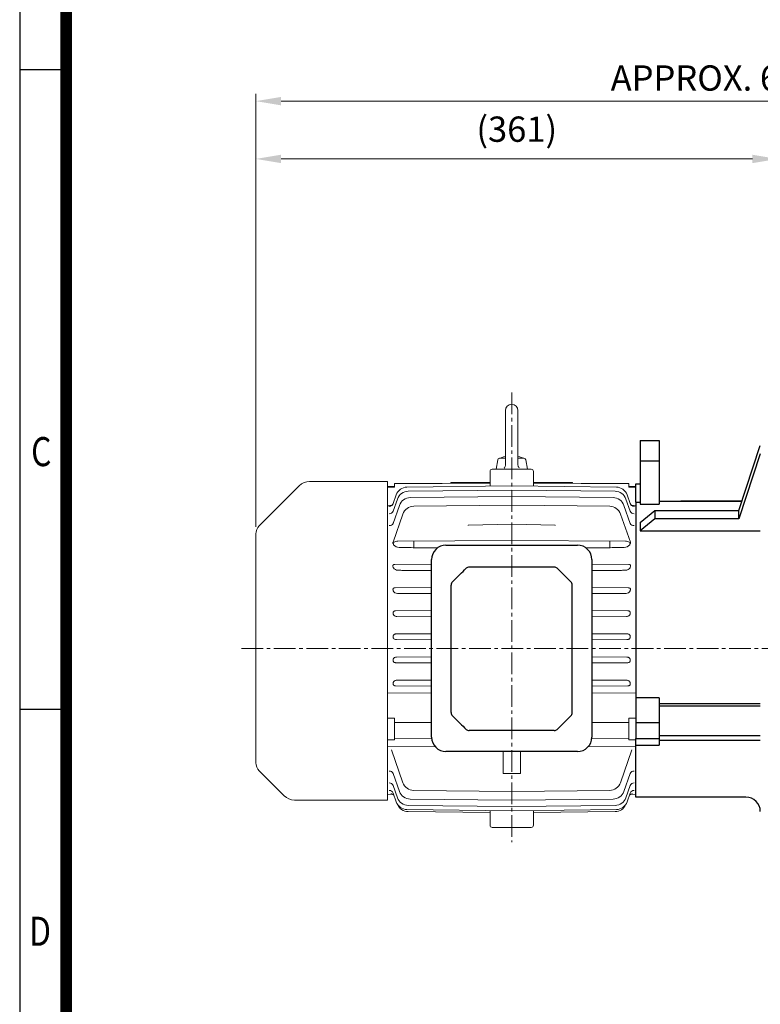
# Model space of a CAD drawing. Units: millimetres. Extents: x 1221 to 2653, y 14 to 2131.
# Drawn here: x 1221 to 1733, y 768 to 1449 of the extents above; entities that cross this region are included whole.
import ezdxf
from ezdxf.enums import TextEntityAlignment as Align

# ---------------------------------------------------------------- set-up
doc = ezdxf.new("R2010")
doc.units = ezdxf.units.MM
doc.header["$LTSCALE"] = 20
doc.linetypes.add('CENTER2', pattern=[1.125, 0.75, -0.125, 0.125, -0.125])
doc.layers.get('0').update_dxf_attribs({"linetype": 'CONTINUOUS', "lineweight": 30})
doc.layers.get('DEFPOINTS').update_dxf_attribs({"linetype": 'CONTINUOUS'})
for name, color, linetype, lineweight in [('CENTER LINE', 1, 'CENTER2', 9), ('D', 7, 'CONTINUOUS', 9), ('DIMENSION LINE', 2, 'CONTINUOUS', 13), ('O', 3, 'CONTINUOUS', 30), ('OUTLINE', 3, 'CONTINUOUS', 20)]:
    doc.layers.add(name, color=color, linetype=linetype, lineweight=lineweight)
doc.layers.add('DSMW10141_080618', color=7, linetype='CONTINUOUS')
doc.styles.add('ROMANS', font='romans.shx', dxfattribs={"width": 0.7, "height": 3.5, "bigfont": 'whgtxt.shx'})
doc.styles.get("Standard").update_dxf_attribs({"font": 'romans.shx', "width": 0.8, "bigfont": 'whgtxt.shx'})
doc.dimstyles.get("Standard").update_dxf_attribs({"dimtxt": 3.5, "dimasz": 3.5, "dimexe": 1, "dimexo": 1, "dimgap": 1, "dimtad": 1, "dimdec": 3, "dimdsep": 46, "dimtxsty": 'Standard', "dimcen": 0, "dimclrd": 256, "dimclre": 256, "dimclrt": 256, "dimadec": 3, "dimazin": 2, "dimtp": 0.1, "dimtm": 0.1, "dimtfac": 0.71, "dimtdec": 3, "dimtmove": 0, "dimatfit": 3, "dimfxl": 0, "dimlwd": -1, "dimlwe": -1, "dimarcsym": 0})

# ---------------------------------------------------------------- blocks, each defined once
blk = doc.blocks.new('*D159')
at = {"layer": 'D', "linetype": 'ByBlock', "transparency": 16777216}
for p, q in [((1383.9, 1098.44), (1383.9, 1358.09)), ((1744.9, 1202.99), (1744.9, 1358.09)), ((1727.4, 1353.09), (1401.4, 1353.09))]:
    blk.add_line(p, q, dxfattribs=at)
at = {"layer": 'D', "transparency": 16777216}
for points in [[(1401.4, 1356.01), (1401.4, 1350.17), (1383.9, 1353.09)], [(1727.4, 1356.01), (1727.4, 1350.17), (1744.9, 1353.09)]]:
    blk.add_solid(points, dxfattribs=at)
at = {"layer": 'DEFPOINTS', "color": 0, "transparency": 16777216}
for p in [(1383.9, 1353.09), (1744.9, 1197.99), (1383.9, 1093.44)]:
    blk.add_point(p, dxfattribs=at)
at = {"layer": 'D', "transparency": 16777216, "insert": (1564.4, 1371.42), "char_height": 17.5, "attachment_point": 5, "bg_fill": 3, "box_fill_scale": 1.1, "bg_fill_color": 256, "bg_fill_true_color": 13158600, "bg_fill_transparency": 0}
blk.add_mtext('(361)', dxfattribs=at)
blk = doc.blocks.new('*D160')
at = {"layer": 'D', "linetype": 'ByBlock', "transparency": 16777216}
for p, q in [((1383.9, 1307.77), (1383.9, 1398.09)), ((2017.9, 1094.49), (2017.9, 1398.09)), ((2000.4, 1393.09), (1401.4, 1393.09))]:
    blk.add_line(p, q, dxfattribs=at)
at = {"layer": 'D', "transparency": 16777216}
for points in [[(1401.4, 1396.01), (1401.4, 1390.17), (1383.9, 1393.09)], [(2000.4, 1396.01), (2000.4, 1390.17), (2017.9, 1393.09)]]:
    blk.add_solid(points, dxfattribs=at)
at = {"layer": 'DEFPOINTS', "color": 0, "transparency": 16777216}
for p in [(1383.9, 1393.09), (1383.9, 1302.77), (2017.9, 1089.49)]:
    blk.add_point(p, dxfattribs=at)
at = {"layer": 'D', "transparency": 16777216, "insert": (1700.9, 1406.84), "char_height": 17.5, "attachment_point": 5, "bg_fill": 3, "box_fill_scale": 1.1, "bg_fill_color": 256, "bg_fill_true_color": 13158600, "bg_fill_transparency": 0}
blk.add_mtext('APPROX. 634', dxfattribs=at)
blk = doc.blocks.new('A$C021B7CCD')
at = {"layer": 'DSMW10141_080618', "color": 3, "linetype": 'Continuous'}
for p, q in [((-45.45, 0), (45.45, 0)), ((-55.45, -132.9), (-55.45, -10)), ((55.45, -10), (55.45, -132.9)), ((-35.88, -20.31), (-40.9, -25.33)), ((27.79, -15.26), (-27.79, -15.26)), ((40.9, -25.33), (35.88, -20.31)), ((-41.9, -115.83), (-41.9, -27.73)), ((41.9, -115.83), (41.9, -27.73)), ((-35.88, -123.25), (-40.9, -118.23)), ((40.9, -118.23), (35.88, -123.25)), ((27.79, -128.3), (-27.79, -128.3)), ((45.45, -142.9), (-45.45, -142.9))]:
    blk.add_line(p, q, dxfattribs=at)
for centre, radius, start, end in [((-45.45, -10), 10, 90, 180), ((45.45, -10), 10, 0, 90), ((-29.41, -18.26), 3, 90.34135, 132.43083), ((29.41, -18.26), 3, 47.56917, 89.65934), ((-38.5, -27.73), 3.4, 135, 180), ((38.5, -27.73), 3.4, 0, 45), ((-38.5, -115.83), 3.4, 180, 225), ((38.5, -115.83), 3.4, 315, 0), ((-29.41, -125.3), 3, 227.56917, 269.65865), ((29.41, -125.3), 3, 270.34066, 312.43083), ((-45.45, -132.9), 10, 180, 270), ((45.45, -132.9), 10, 270, 0)]:
    blk.add_arc(centre, radius, start, end, dxfattribs=at)
at = {"layer": 'DSMW10141_080618', "color": 3, "linetype": 'Continuous', "extrusion": (0, 0, -1)}
for centre, major_axis, start_param, end_param in [((-33.48, -22.71), (15.59, 15.59), 4.712389, 4.995475), ((33.48, -22.71), (15.59, -15.59), 4.429303, 4.712389)]:
    blk.add_ellipse(centre, major_axis=major_axis, ratio=0.154248, start_param=start_param, end_param=end_param, dxfattribs=at)
at = {"layer": 'DSMW10141_080618', "color": 3, "linetype": 'Continuous'}
for centre, major_axis, start_param, end_param in [((-33.48, -120.85), (15.59, -15.59), 4.712389, 4.995475), ((33.48, -120.85), (15.59, 15.59), 4.429303, 4.712389)]:
    blk.add_ellipse(centre, major_axis=major_axis, ratio=0.154248, start_param=start_param, end_param=end_param, dxfattribs=at)
for points, knots in [([(-27.79, -15.26), (-28.33, -15.26), (-28.87, -15.26), (-29.39, -15.26), (-29.41, -15.26), (-29.43, -15.26)], [0, 0, 0, 0, 0.5, 0.5, 0.5201416, 0.5201416, 0.5201416, 0.5201416]), ([(29.43, -15.26), (29.41, -15.26), (29.39, -15.26), (29.12, -15.26), (28.86, -15.26), (28.33, -15.26), (28.06, -15.26), (27.79, -15.26)], [0.4805161, 0.4805161, 0.4805161, 0.4805161, 0.5, 0.5, 0.75, 0.75, 1, 1, 1, 1]), ([(-27.79, -128.3), (-28.33, -128.3), (-28.87, -128.3), (-29.39, -128.3), (-29.41, -128.3), (-29.43, -128.3)], [0, 0, 0, 0, 0.5, 0.5, 0.5201416, 0.5201416, 0.5201416, 0.5201416]), ([(29.43, -128.3), (29.41, -128.3), (29.39, -128.3), (29.12, -128.3), (28.86, -128.3), (28.33, -128.3), (28.06, -128.3), (27.79, -128.3)], [0.4805161, 0.4805161, 0.4805161, 0.4805161, 0.5, 0.5, 0.75, 0.75, 1, 1, 1, 1])]:
    blk.add_open_spline(points, degree=3, knots=knots, dxfattribs=at)

msp = doc.modelspace()

# ---------------------------------------------------------------- linework, layer by layer
for p, q in [((1220.5094, 2131.15), (1220.5094, 14)), ((1252.7094, 1414.7), (1220.5094, 1414.7)), ((1252.7094, 972.0239), (1220.5094, 972.0239))]:
    msp.add_line(p, q)
at = {"color": 0}
msp.add_line((1252.7094, 2131.15), (1252.7094, 14), dxfattribs=at)
at = {"color": 3, "const_width": 8.05}
msp.add_lwpolyline([(1252.7094, 2099.529), (1252.7094, 42.175)], dxfattribs=at)
at = {"layer": 'CENTER LINE'}
for p, q in [((1560.8976, 1191.3219), (1560.8976, 880.1336)), ((1373.8976, 1014.2501), (1765.4725, 1014.2501))]:
    msp.add_line(p, q, dxfattribs=at)
at = {"layer": 'O'}
for p, q in [((1649.8976, 1158.2501), (1649.8976, 1144.1676)), ((1649.8976, 1158.2501), (1662.8976, 1158.2501)), ((1662.8976, 1158.2501), (1662.8976, 1144.1676)), ((1718.1604, 1109.6821), (1732.8976, 1154.7355)), ((1732.8976, 1148.9997), (1718.1604, 1103.9464)), ((1649.8976, 1144.1676), (1662.8976, 1144.1676)), ((1649.8976, 1144.1676), (1649.8976, 1113.9735)), ((1662.8976, 1144.1676), (1662.8976, 1113.9735)), ((1646.8976, 1128.2501), (1646.8976, 1128.071)), ((1646.8976, 1128.2501), (1649.8976, 1128.2501)), ((1646.8976, 1128.071), (1649.8976, 1128.071)), ((1646.8976, 1115.4881), (1646.8976, 1128.071)), ((1646.8976, 1115.4881), (1646.8976, 980.0597)), ((1646.8976, 1115.4881), (1649.8976, 1115.4881)), ((1649.8976, 1113.9735), (1662.8976, 1113.9735)), ((1662.8976, 1116.2123), (1720.2964, 1116.2123)), ((1720.2863, 1116.1812), (1677.8976, 1116.1812)), ((1649.7762, 1101.3912), (1659.8976, 1109.6821)), ((1659.8976, 1109.6821), (1659.8976, 1103.9464)), ((1659.8976, 1109.6821), (1718.1604, 1109.6821)), ((1718.1604, 1103.9464), (1718.1604, 1109.6821)), ((1659.8976, 1103.9464), (1649.7762, 1095.6554)), ((1718.1604, 1103.9464), (1659.8976, 1103.9464)), ((1649.7762, 1095.6554), (1732.8976, 1095.6554)), ((1662.8976, 980.0597), (1646.8976, 980.0597)), ((1646.8976, 980.0597), (1646.8976, 962.8711)), ((1662.8976, 980.0597), (1662.8976, 962.8711)), ((1662.8976, 976.1018), (1732.8976, 976.1018)), ((1732.8977, 974.2129), (1662.8976, 974.2129)), ((1646.8976, 962.8711), (1662.8976, 962.8711)), ((1646.8976, 962.8711), (1646.8976, 951.8081)), ((1662.8976, 962.8711), (1662.8976, 951.8081)), ((1646.8976, 951.8081), (1662.8976, 951.8081)), ((1646.8976, 947.2025), (1646.8976, 951.8081)), ((1662.8976, 953.9984), (1732.8976, 953.9984)), ((1662.8976, 951.8081), (1662.8976, 947.2025)), ((1732.8976, 950.4672), (1662.8976, 950.4672)), ((1646.8976, 911.2501), (1646.8976, 947.2025)), ((1646.8976, 947.2025), (1662.8976, 947.2025)), ((1722.8976, 911.2501), (1646.8976, 911.2501))]:
    msp.add_line(p, q, dxfattribs=at)
msp.add_arc((1722.8976, 901.2501), 10, 0, 90, dxfattribs=at)
at = {"layer": 'O', "extrusion": (0, 0, -1)}
msp.add_ellipse((1546.8976, 1014.2501), major_axis=(-98.2328, -98.2328), ratio=0.31529879, start_param=3.3984625, end_param=3.49558805, dxfattribs=at)
at = {"layer": 'OUTLINE'}
for p, q in [((1556.5603, 1178.9127), (1556.5603, 1141.3214)), ((1565.235, 1178.9127), (1565.235, 1141.4213)), ((1552.4845, 1145.8404), (1556.5603, 1145.8404)), ((1565.235, 1145.8404), (1569.3107, 1145.8404)), ((1550.0542, 1138.2501), (1551.203, 1144.7652)), ((1571.741, 1138.2501), (1570.5922, 1144.7652)), ((1545.8976, 1136.7501), (1545.8976, 1126.4954)), ((1574.3976, 1138.2501), (1547.3976, 1138.2501)), ((1575.8976, 1136.7501), (1575.8976, 1126.4954)), ((1413.9687, 1126.8212), (1386.2408, 1099.0932)), ((1474.8976, 1129.7501), (1421.0398, 1129.7501)), ((1474.8976, 909.2501), (1474.8976, 1129.7501)), ((1479.8976, 1126.2501), (1474.8976, 1126.2501)), ((1479.8976, 1125.9195), (1474.8976, 1125.9231)), ((1545.8976, 1128.696), (1479.8976, 1128.2928)), ((1545.8976, 1128.5066), (1479.8976, 1128.1128)), ((1479.8976, 1128.2928), (1479.8976, 1125.9195)), ((1560.8976, 1126.6607), (1488.4638, 1125.8622)), ((1545.8976, 1129.1855), (1518.8976, 1129.1855)), ((1518.8976, 1129.1855), (1518.8976, 1128.5311)), ((1560.8976, 1126.6607), (1633.3314, 1125.8622)), ((1602.8976, 1129.1855), (1575.8976, 1129.1855)), ((1641.8976, 1128.2928), (1575.8976, 1128.696)), ((1575.8976, 1128.5066), (1641.8976, 1128.1128)), ((1602.8976, 1129.1855), (1602.8976, 1128.5311)), ((1641.8976, 1128.2928), (1641.8976, 1125.9195)), ((1646.8976, 1126.2501), (1641.8976, 1126.2501)), ((1641.8976, 1125.9195), (1646.8976, 1125.9231)), ((1646.8976, 911.2501), (1646.8976, 1128.2501)), ((1481.0048, 1120.5158), (1478.8787, 1114.4678)), ((1560.8976, 1123.8001), (1489.2971, 1122.9981)), ((1560.8976, 1119.4205), (1490.7226, 1118.6147)), ((1560.8976, 1123.8001), (1632.4982, 1122.9981)), ((1560.8976, 1119.4205), (1631.0726, 1118.6147)), ((1640.7905, 1120.5158), (1642.9166, 1114.4678)), ((1474.8976, 1113.0026), (1476.5765, 1113.0226)), ((1481.839, 1117.6503), (1478.8812, 1109.2315)), ((1483.266, 1113.2649), (1478.891, 1100.8013)), ((1560.8976, 1113.4027), (1493.0807, 1112.5961)), ((1560.8976, 1113.4027), (1628.7146, 1112.5961)), ((1638.5292, 1113.2649), (1642.9042, 1100.8013)), ((1639.9563, 1117.6503), (1642.9141, 1109.2315)), ((1646.8976, 1113.0026), (1645.2188, 1113.0226)), ((1485.6263, 1107.2432), (1478.7994, 1087.7688)), ((1636.169, 1107.2432), (1642.9959, 1087.7688)), ((1383.8976, 935.0638), (1383.8976, 1093.4364)), ((1477.6917, 943.8909), (1485.6263, 921.2569)), ((1644.1035, 943.8909), (1636.169, 921.2569)), ((1386.2408, 929.4069), (1403.4687, 912.179)), ((1478.891, 927.6989), (1483.266, 915.2353)), ((1642.9042, 927.6989), (1638.5292, 915.2353)), ((1478.8787, 914.0324), (1481.0048, 907.9844)), ((1478.8812, 919.2686), (1481.839, 910.8498)), ((1493.0807, 915.9041), (1560.8976, 915.0975)), ((1628.7146, 915.9041), (1560.8976, 915.0975)), ((1642.9141, 919.2686), (1639.9563, 910.8498)), ((1642.9166, 914.0324), (1640.7905, 907.9844)), ((1474.8976, 909.2501), (1410.5398, 909.2501)), ((1474.8976, 913.19), (1478.5378, 913.1502)), ((1490.7226, 909.8855), (1560.8976, 909.0796)), ((1631.0726, 909.8855), (1560.8976, 909.0796)), ((1643.2532, 913.1501), (1646.8976, 913.19)), ((1488.4638, 902.638), (1560.8976, 901.8394)), ((1489.2843, 901.2094), (1545.8976, 900.5901)), ((1489.2971, 905.5021), (1560.8976, 904.7001)), ((1545.8976, 891.7501), (1545.8976, 902.0048)), ((1632.4982, 905.5021), (1560.8976, 904.7001)), ((1633.3314, 902.638), (1560.8976, 901.8394)), ((1575.8976, 891.7501), (1575.8976, 902.0048)), ((1632.511, 901.2094), (1575.8976, 900.5901)), ((1574.3976, 890.2501), (1547.3976, 890.2501))]:
    msp.add_line(p, q, dxfattribs=at)
at = {"layer": 'OUTLINE', "color": 3}
for p, q in [((1560.8976, 1100.1464), (1530.8976, 1099.5827)), ((1530.8976, 1099.2279), (1530.8976, 1099.5827)), ((1560.8976, 1100.1464), (1590.8976, 1099.5827)), ((1590.8976, 1099.2279), (1590.8976, 1099.5827)), ((1478.6762, 1087.0349), (1478.746, 1087.1245)), ((1478.746, 1087.1245), (1478.6762, 1087.0349)), ((1478.7689, 1087.2391), (1478.7659, 1087.3154)), ((1478.7659, 1087.3154), (1478.7689, 1087.2391)), ((1479.124, 1085.9505), (1479.0977, 1085.9664)), ((1482.2008, 1088.518), (1560.8976, 1088.9933)), ((1493.0807, 1083.9482), (1493.0807, 1088.5837)), ((1639.5945, 1088.518), (1560.8976, 1088.9933)), ((1628.7146, 1083.9482), (1628.7146, 1088.5837)), ((1642.6713, 1085.9505), (1642.6976, 1085.9664)), ((1643.0264, 1087.2391), (1643.0293, 1087.3154)), ((1643.0293, 1087.3154), (1643.0264, 1087.2391)), ((1643.119, 1087.0349), (1643.0493, 1087.1245)), ((1643.0493, 1087.1245), (1643.119, 1087.0349)), ((1479.9357, 1072.2969), (1505.4476, 1072.4495)), ((1641.8596, 1072.2969), (1616.3476, 1072.4495)), ((1480.3159, 1056.2545), (1505.4476, 1056.4044)), ((1505.4476, 1052.1627), (1481.7802, 1052.3022)), ((1641.4793, 1056.2545), (1616.3476, 1056.4044)), ((1616.3476, 1052.1627), (1640.015, 1052.3022)), ((1480.6206, 1040.227), (1505.4476, 1040.3745)), ((1505.4476, 1036.1679), (1481.4513, 1036.3094)), ((1641.1746, 1040.227), (1616.3476, 1040.3745)), ((1616.3476, 1036.1679), (1640.3439, 1036.3094)), ((1480.8899, 1024.2327), (1505.4476, 1024.3775)), ((1640.9054, 1024.2327), (1616.3476, 1024.3775)), ((1505.4476, 1020.1392), (1481.1611, 1020.282)), ((1616.3476, 1020.1392), (1640.6342, 1020.282)), ((1505.4476, 1004.1227), (1480.8899, 1004.2675)), ((1481.1611, 1008.2182), (1505.4476, 1008.361)), ((1640.6342, 1008.2182), (1616.3476, 1008.361)), ((1616.3476, 1004.1227), (1640.9054, 1004.2675)), ((1481.4513, 992.1908), (1505.4476, 992.3323)), ((1640.3439, 992.1908), (1616.3476, 992.3323)), ((1474.8976, 983.4699), (1474.8976, 946.2777)), ((1474.8976, 983.4699), (1505.4476, 983.203)), ((1505.4476, 988.1257), (1480.6206, 988.2732)), ((1616.3476, 988.1257), (1641.1746, 988.2732)), ((1646.8976, 983.4699), (1616.3476, 983.203)), ((1479.8976, 965.8625), (1474.8976, 965.8202)), ((1479.8976, 965.8625), (1479.8976, 950.9682)), ((1505.4476, 962.8494), (1479.8976, 962.8664)), ((1616.3476, 962.8494), (1641.8976, 962.8664)), ((1641.8976, 965.8625), (1641.8976, 950.9682)), ((1641.8976, 965.8625), (1646.8976, 965.8202)), ((1479.8976, 950.9682), (1474.8976, 951.007)), ((1505.5157, 951.6353), (1479.8976, 951.771)), ((1616.2796, 951.6353), (1641.8976, 951.771)), ((1641.8976, 950.9682), (1646.8976, 951.007)), ((1474.8976, 946.2777), (1507.9579, 946.1741)), ((1554.8976, 927.6063), (1554.8976, 942.8001)), ((1566.8976, 927.6063), (1566.8976, 942.8001)), ((1646.8976, 946.2777), (1613.8374, 946.1741)), ((1554.8976, 927.6063), (1560.8976, 927.5893)), ((1566.8976, 927.6063), (1560.8976, 927.5893))]:
    msp.add_line(p, q, dxfattribs=at)
at = {"layer": 'OUTLINE'}
for points in [[(1555.6075, 1139.0211), (1555.8219, 1139.2577), (1556.0975, 1139.649), (1556.3127, 1140.0765), (1556.4202, 1140.3771), (1556.5251, 1140.844), (1556.5603, 1141.3214)], [(1565.235, 1141.4213), (1565.2506, 1141.1025), (1565.3325, 1140.6309), (1565.4826, 1140.1765), (1565.6191, 1139.8879), (1565.8751, 1139.4835), (1566.1878, 1139.1211)]]:
    msp.add_lwpolyline(points, dxfattribs=at)
for centre, radius, start, end in [((1560.8976, 1178.9127), 4.3373, 0, 179.999945), ((1552.4845, 1144.5392), 1.3012, 90.000091, 169.999911), ((1560.8976, 1124.3479), 23.119, 100.8131868, 113.5832679), ((1560.8976, 1124.3479), 23.119, 66.416541, 79.1865615), ((1569.3107, 1144.5392), 1.3012, 10.000138, 90.000146), ((1547.3976, 1136.7501), 1.5, 90, 180), ((1574.3976, 1136.7501), 1.5, 0, 90), ((1421.0398, 1119.7501), 10, 90, 135), ((1488.552, 1117.8627), 8, 90.6316437, 160.6316437), ((1633.2433, 1117.8627), 8, 19.3683563, 89.3683563), ((1489.3867, 1114.9986), 8, 90.6417618, 160.6417618), ((1490.8145, 1110.6152), 8, 90.6578942, 160.6578942), ((1630.9808, 1110.6152), 8, 19.3421058, 89.3421058), ((1632.4086, 1114.9986), 8, 19.3582382, 89.3582382), ((1493.1758, 1104.5967), 8, 90.6814269, 160.6814269), ((1628.6194, 1104.5967), 8, 19.3185731, 89.3185731), ((1391.8976, 1093.4364), 8, 135, 180), ((1391.8976, 935.0638), 8, 180, 225), ((1493.1758, 923.9035), 8, 199.3185731, 269.3185731), ((1628.6194, 923.9035), 8, 270.6814269, 340.6814269), ((1490.8145, 917.8849), 8, 199.3421058, 269.3421058), ((1630.9808, 917.8849), 8, 270.6578942, 340.6578942), ((1410.5398, 919.2501), 10, 225, 270), ((1488.552, 910.6375), 8, 199.3683563, 269.3683563), ((1489.3867, 913.5016), 8, 199.3582382, 269.3582382), ((1632.4086, 913.5016), 8, 270.6417618, 340.6417618), ((1633.2433, 910.6375), 8, 270.6316437, 340.6316437), ((1489.3718, 909.2089), 8, 199.3732325, 269.3732426), ((1632.4234, 909.2089), 8, 270.6267675, 336.05875), ((1547.3976, 891.7501), 1.5, 180, 270), ((1574.3976, 891.7501), 1.5, 270, 0)]:
    msp.add_arc(centre, radius, start, end, dxfattribs=at)
at = {"layer": 'OUTLINE', "color": 3}
for centre, radius, start, end in [((1476.4199, 1087.6725), 2.3871, 346.7528641, 349.5562709), ((1417.3865, 1084.9624), 61.7194, 0.9321223, 1.4746223), ((1483.4997, 1089.8706), 5.8749, 221.8560202, 266.4740325), ((1638.2956, 1089.8706), 5.8749, 273.5259675, 318.1439798), ((1704.4088, 1084.9624), 61.7194, 178.5253777, 179.0678777), ((1645.3754, 1087.6725), 2.3871, 190.4437291, 193.2471359), ((1482.2805, 1072.2669), 3.9884, 215.0340792, 268.7897502), ((1639.5147, 1072.2669), 3.9884, 271.2102498, 324.9659208), ((1481.729, 1055.4143), 3.1125, 206.8987435, 270.9430245), ((1640.0663, 1055.4143), 3.1125, 269.0569755, 333.1012565)]:
    msp.add_arc(centre, radius, start, end, dxfattribs=at)
at = {"layer": 'OUTLINE'}
for centre, major_axis, ratio, start_param, end_param in [((1476.0485, 1115.4627), (2.8302, -0.9949), 0.96904239, 5.05167738, 6.28318531), ((1476.0485, 1115.4627), (-2.8302, 0.9949), 0.96904239, 1.91008473, 2.83556479), ((1476.0485, 1115.4627), (-2.8302, 0.9949), 0.96904239, 3.06706083, 3.14159265), ((1476.0871, 1115.5725), (-2.8302, 0.9949), 0.97022082, 3.10989993, 3.14159265), ((1645.7082, 1115.5725), (2.8302, 0.9949), 0.97022082, 3.14159265, 3.19036403), ((1645.7468, 1115.4627), (2.8302, 0.9949), 0.96904239, 3.14159265, 3.19256143), ((1645.7468, 1115.4627), (-2.8302, -0.9949), 0.96904239, 0, 1.23150792), ((1645.7468, 1115.4627), (2.8302, 0.9949), 0.96904239, 3.43101142, 4.37310058), ((1476.0508, 1110.226), (-2.8304, 0.9944), 0.9131718, 1.8922822, 3.14159265), ((1476.1228, 1110.4311), (2.8304, -0.9944), 0.91533418, 6.26232445, 6.28318531), ((1645.7445, 1110.226), (2.8304, 0.9944), 0.9131718, 3.14159265, 4.39090311), ((1476.0604, 1101.7949), (-2.8307, 0.9936), 0.82523029, 1.86387658, 3.14159265), ((1645.7349, 1101.7949), (2.8307, 0.9936), 0.82523029, 3.14159265, 4.41930873), ((1476.0508, 918.2742), (2.8304, 0.9944), 0.9131718, 0, 1.24931046), ((1645.7445, 918.2742), (-2.8304, 0.9944), 0.9131718, 5.03387485, 6.28318531), ((1476.0485, 913.0375), (-2.8302, -0.9949), 0.96904239, 3.14159265, 4.37310058), ((1477.2604, 910.4922), (2.8301, 0.9952), 0.99643123, 0.45032607, 1.22285406), ((1476.0485, 913.0375), (2.8302, 0.9949), 0.96904239, 0, 0.02530873), ((1476.0871, 912.9277), (2.8302, 0.9949), 0.97022082, 0, 0.02379239), ((1644.5349, 910.4922), (-2.8301, 0.9952), 0.99643123, 5.06033124, 5.83285924), ((1645.6724, 918.0691), (2.8304, -0.9944), 0.91533418, 3.0834246, 3.14159265), ((1645.7468, 913.0375), (2.8302, -0.9949), 0.96904239, 1.91008473, 3.14159265)]:
    msp.add_ellipse(centre, major_axis=major_axis, ratio=ratio, start_param=start_param, end_param=end_param, dxfattribs=at)
at = {"layer": 'OUTLINE', "color": 3}
for centre, major_axis, ratio, start_param, end_param in [((1480.496, 1086.5632), (-1.8445, 1.8882), 0.41506989, 0.90557406, 1.19173428), ((1480.496, 1086.5632), (-2.9372, -1.4315), 0.45319036, 3.89246846, 5.10781532), ((1673.4942, 1014.2507), (0.0002, 103.7372), 0.35102206, 0.99739909, 1.00369446), ((1476.0604, 926.7053), (2.8307, 0.9936), 0.82523029, 0, 1.27771608), ((1645.7349, 926.7053), (-2.8307, 0.9936), 0.82523029, 5.00546923, 6.28318531)]:
    msp.add_ellipse(centre, major_axis=major_axis, ratio=ratio, start_param=start_param, end_param=end_param, dxfattribs=at)
at = {"layer": 'OUTLINE', "color": 3, "extrusion": (0, 0, -1)}
for centre, major_axis, ratio, start_param, end_param in [((1641.2992, 1086.5632), (2.9372, -1.4315), 0.45319036, 3.89246846, 5.10781532), ((1641.2992, 1086.5632), (1.8445, 1.8882), 0.41506989, 0.90557406, 1.19173428), ((1448.3011, 1014.2507), (-0.0002, 103.7372), 0.35102206, 0.99739909, 1.00369446)]:
    msp.add_ellipse(centre, major_axis=major_axis, ratio=ratio, start_param=start_param, end_param=end_param, dxfattribs=at)
at = {"layer": 'OUTLINE'}
for points, knots in [([(1476.5765, 1113.0226), (1476.799, 1113.0252), (1477.0101, 1113.0529), (1477.4218, 1113.1314), (1477.6222, 1113.1826), (1477.8523, 1113.2474), (1477.8841, 1113.2564), (1477.9159, 1113.2656)], [0, 0, 0, 0, 0.125, 0.125, 0.25, 0.25, 0.270079353, 0.270079353, 0.270079353, 0.270079353]), ([(1477.7934, 1113.2267), (1477.7933, 1113.2267), (1477.7927, 1113.2267), (1477.814, 1113.2364), (1477.8875, 1113.2564), (1477.9155, 1113.2641)], [0.813404488, 0.813404488, 0.813404488, 0.813404488, 0.817192618, 0.9417347, 1, 1, 1, 1]), ([(1478.9037, 1114.5621), (1478.8954, 1114.5311), (1478.8472, 1114.3506), (1478.6676, 1114.0381), (1478.4096, 1113.6909), (1478.1483, 1113.4474), (1477.945, 1113.3045), (1477.8195, 1113.2371), (1477.7943, 1113.2268), (1477.7934, 1113.2267)], [0, 0, 0, 0, 0.027667908, 0.187860859, 0.337516993, 0.475147748, 0.59095989, 0.702063103, 0.813404488, 0.813404488, 0.813404488, 0.813404488]), ([(1644.0031, 1113.2264), (1644.0026, 1113.2266), (1643.9931, 1113.23), (1643.9301, 1113.259), (1643.7553, 1113.3659), (1643.5086, 1113.5664), (1643.2323, 1113.8791), (1643.0034, 1114.2386), (1642.9232, 1114.481), (1642.8895, 1114.5849)], [0.186098965, 0.186098965, 0.186098965, 0.186098965, 0.228004439, 0.346875794, 0.465096535, 0.592145494, 0.741188737, 0.906011839, 1, 1, 1, 1]), ([(1643.8813, 1113.2643), (1643.9256, 1113.2509), (1643.9888, 1113.2325), (1644.0076, 1113.2246), (1644.007, 1113.2247)], [0, 0, 0, 0, 0.107500525, 0.190551982, 0.190551982, 0.190551982, 0.190551982]), ([(1645.2188, 1113.0226), (1644.9963, 1113.0252), (1644.7852, 1113.0529), (1644.3735, 1113.1314), (1644.1731, 1113.1826), (1643.9442, 1113.247), (1643.9136, 1113.2557), (1643.8831, 1113.2645)], [0, 0, 0, 0, 0.125, 0.125, 0.25, 0.25, 0.269300414, 0.269300414, 0.269300414, 0.269300414]), ([(1479.0124, 1101.1618), (1479.0053, 1101.1374), (1478.9814, 1101.0528), (1478.9528, 1101.0207), (1478.9501, 1101.019), (1478.9501, 1101.0191)], [0, 0, 0, 0, 0.034439993, 0.141470884, 0.156582815, 0.156582815, 0.156582815, 0.156582815])]:
    msp.add_open_spline(points, degree=3, knots=knots, dxfattribs=at)
msp.add_open_spline([(1643.8836, 1113.2636), (1643.9184, 1113.2532), (1643.9478, 1113.2446), (1643.9683, 1113.2383)], degree=3, dxfattribs=at)
at = {"layer": 'OUTLINE', "color": 3}
for points, knots in [([(1478.7994, 1087.7688), (1478.7662, 1087.6505), (1478.7255, 1087.5053), (1478.712, 1087.3347), (1478.7094, 1087.2883), (1478.7088, 1087.2689), (1478.7074, 1087.2557), (1478.7042, 1087.2409), (1478.7003, 1087.2279), (1478.6978, 1087.2203), (1478.6937, 1087.2085), (1478.6822, 1087.1803), (1478.6454, 1087.1071), (1478.6134, 1087.0544), (1478.5895, 1087.0151)], [0, 0, 0, 0, 0.517746, 0.63536789, 0.68908427, 0.70179252, 0.71356667, 0.73538124, 0.74621588, 0.75172049, 0.75731029, 0.78087743, 0.83637444, 1, 1, 1, 1]), ([(1509.6537, 1083.8506), (1504.4756, 1083.8811), (1499.2974, 1083.9116), (1494.1192, 1083.9421), (1494.1072, 1083.9422), (1494.0951, 1083.9423), (1494.0831, 1083.9423), (1490.4348, 1083.9638), (1486.7866, 1083.9853), (1483.1384, 1084.0068)], [0.659006659, 0.659006659, 0.659006659, 0.659006659, 0.858784047, 0.858784047, 0.858784047, 0.859248794, 0.859248794, 0.859248794, 1, 1, 1, 1]), ([(1612.1416, 1083.8506), (1617.3374, 1083.8812), (1622.5333, 1083.9118), (1627.7292, 1083.9424), (1627.7412, 1083.9425), (1627.7532, 1083.9426), (1627.7653, 1083.9426), (1631.3958, 1083.964), (1635.0264, 1083.9854), (1638.6569, 1084.0068)], [0.659006657, 0.659006657, 0.659006657, 0.659006657, 0.859466832, 0.859466832, 0.859466832, 0.859931596, 0.859931596, 0.859931596, 1, 1, 1, 1]), ([(1642.9959, 1087.7688), (1643.0291, 1087.6505), (1643.0698, 1087.5053), (1643.0833, 1087.3347), (1643.0859, 1087.2883), (1643.0864, 1087.2689), (1643.0879, 1087.2557), (1643.0911, 1087.2409), (1643.095, 1087.2279), (1643.0974, 1087.2203), (1643.1016, 1087.2085), (1643.113, 1087.1803), (1643.1499, 1087.1071), (1643.1819, 1087.0544), (1643.2058, 1087.0151)], [0, 0, 0, 0, 0.517746, 0.63536789, 0.68908427, 0.70179252, 0.71356667, 0.73538124, 0.74621588, 0.75172049, 0.75731029, 0.78087743, 0.83637444, 1, 1, 1, 1]), ([(1478.891, 1070.527), (1478.7009, 1070.837), (1478.5676, 1071.171), (1478.6773, 1071.7168), (1478.7762, 1071.9216), (1479.2776, 1072.2375), (1479.6381, 1072.297), (1479.9357, 1072.2969)], [0, 0, 0, 0, 0.5, 0.5, 0.75, 0.75, 1, 1, 1, 1]), ([(1642.9042, 1070.527), (1643.0944, 1070.837), (1643.2277, 1071.171), (1643.1179, 1071.7168), (1643.0191, 1071.9216), (1642.5177, 1072.2375), (1642.1572, 1072.297), (1641.8596, 1072.2969)], [0, 0, 0, 0, 0.5, 0.5, 0.75, 0.75, 1, 1, 1, 1]), ([(1505.4476, 1068.1425), (1501.4398, 1068.1661), (1497.432, 1068.1897), (1493.4242, 1068.2133), (1490.5699, 1068.2301), (1487.7155, 1068.2469), (1484.8611, 1068.2637), (1484.8548, 1068.2637), (1484.8486, 1068.2638), (1484.8424, 1068.2638), (1483.9603, 1068.269), (1483.0783, 1068.2742), (1482.1963, 1068.2794)], [0.704562075, 0.704562075, 0.704562075, 0.704562075, 0.85733465, 0.85733465, 0.85733465, 0.966140692, 0.966140692, 0.966140692, 0.966378371, 0.966378371, 0.966378371, 1, 1, 1, 1]), ([(1616.3476, 1068.1425), (1620.3732, 1068.1662), (1624.3987, 1068.1899), (1628.4242, 1068.2136), (1628.4242, 1068.2136), (1628.4242, 1068.2136), (1628.4242, 1068.2136), (1631.2609, 1068.2303), (1634.0975, 1068.247), (1636.9342, 1068.2637), (1636.9404, 1068.2637), (1636.9467, 1068.2638), (1636.9529, 1068.2638), (1637.8349, 1068.269), (1638.717, 1068.2742), (1639.599, 1068.2794)], [0.704561624, 0.704561624, 0.704561624, 0.704561624, 0.858010798, 0.858010798, 0.858010798, 0.858010808, 0.858010818, 0.858010828, 0.966140692, 0.966140692, 0.966140692, 0.966378371, 0.966378371, 0.966378371, 1, 1, 1, 1]), ([(1478.8812, 1054.4968), (1478.8102, 1054.6721), (1478.7652, 1054.8564), (1478.7609, 1055.2442), (1478.8013, 1055.4494), (1479.0521, 1055.8444), (1479.2781, 1056.0223), (1479.7971, 1056.2232), (1480.0645, 1056.2548), (1480.3159, 1056.2545)], [0, 0, 0, 0, 0.25, 0.25, 0.5, 0.5, 0.75, 0.75, 1, 1, 1, 1]), ([(1642.9141, 1054.4968), (1642.985, 1054.6721), (1643.0301, 1054.8564), (1643.0343, 1055.2442), (1642.994, 1055.4494), (1642.7432, 1055.8444), (1642.5172, 1056.0223), (1641.9982, 1056.2232), (1641.7308, 1056.2548), (1641.4793, 1056.2545)], [0, 0, 0, 0, 0.25, 0.25, 0.5, 0.5, 0.75, 0.75, 1, 1, 1, 1]), ([(1478.8787, 1038.4817), (1478.8539, 1038.5866), (1478.8397, 1038.6938), (1478.8373, 1038.914), (1478.8495, 1039.028), (1478.9065, 1039.2523), (1478.9521, 1039.3652), (1479.0789, 1039.5773), (1479.1575, 1039.6739), (1479.3456, 1039.8482), (1479.4529, 1039.9231), (1479.6754, 1040.0439), (1479.7934, 1040.0917), (1480.1519, 1040.2006), (1480.3881, 1040.2275), (1480.6206, 1040.227)], [0, 0, 0, 0, 0.125, 0.125, 0.25, 0.25, 0.375, 0.375, 0.5, 0.5, 0.625, 0.625, 0.75, 0.75, 1, 1, 1, 1]), ([(1481.4513, 1036.3094), (1481.1605, 1036.3087), (1480.8779, 1036.3519), (1480.3456, 1036.5077), (1480.0929, 1036.6217), (1479.6384, 1036.9129), (1479.4338, 1037.0916), (1479.1859, 1037.4058), (1479.1125, 1037.5194), (1478.9933, 1037.7587), (1478.9467, 1037.885), (1478.9173, 1038.0201)], [0, 0, 0, 0, 0.25, 0.25, 0.5, 0.5, 0.75, 0.75, 0.875, 0.875, 1, 1, 1, 1]), ([(1640.3439, 1036.3094), (1640.6348, 1036.3087), (1640.9174, 1036.3519), (1641.4497, 1036.5077), (1641.7024, 1036.6217), (1642.1569, 1036.9129), (1642.3614, 1037.0916), (1642.6094, 1037.4058), (1642.6828, 1037.5194), (1642.8019, 1037.7587), (1642.8486, 1037.885), (1642.878, 1038.0201)], [0, 0, 0, 0, 0.25, 0.25, 0.5, 0.5, 0.75, 0.75, 0.875, 0.875, 1, 1, 1, 1]), ([(1642.9166, 1038.4817), (1642.9413, 1038.5866), (1642.9555, 1038.6938), (1642.958, 1038.914), (1642.9458, 1039.028), (1642.8888, 1039.2523), (1642.8431, 1039.3652), (1642.7164, 1039.5773), (1642.6377, 1039.6739), (1642.4497, 1039.8482), (1642.3424, 1039.9231), (1642.1199, 1040.0439), (1642.0019, 1040.0917), (1641.6434, 1040.2006), (1641.4071, 1040.2275), (1641.1746, 1040.227)], [0, 0, 0, 0, 0.125, 0.125, 0.25, 0.25, 0.375, 0.375, 0.5, 0.5, 0.625, 0.625, 0.75, 0.75, 1, 1, 1, 1]), ([(1478.8825, 1022.5028), (1478.8717, 1022.6291), (1478.8773, 1022.7572), (1478.9245, 1023.0104), (1478.9651, 1023.1318), (1479.08, 1023.3645), (1479.154, 1023.4737), (1479.3221, 1023.6663), (1479.4179, 1023.7525), (1479.7276, 1023.9769), (1479.9525, 1024.0763), (1480.4209, 1024.2061), (1480.6554, 1024.2336), (1480.8899, 1024.2327)], [0, 0, 0, 0, 0.125, 0.125, 0.25, 0.25, 0.375, 0.375, 0.5, 0.5, 0.75, 0.75, 1, 1, 1, 1]), ([(1642.9127, 1022.5028), (1642.9236, 1022.6291), (1642.9179, 1022.7572), (1642.8707, 1023.0104), (1642.8302, 1023.1318), (1642.7153, 1023.3645), (1642.6412, 1023.4737), (1642.4732, 1023.6663), (1642.3774, 1023.7525), (1642.0677, 1023.9769), (1641.8428, 1024.0763), (1641.3744, 1024.2061), (1641.1399, 1024.2336), (1640.9054, 1024.2327)], [0, 0, 0, 0, 0.125, 0.125, 0.25, 0.25, 0.375, 0.375, 0.5, 0.5, 0.75, 0.75, 1, 1, 1, 1]), ([(1481.1611, 1020.282), (1480.9063, 1020.281), (1480.6522, 1020.3143), (1480.1637, 1020.4504), (1479.9264, 1020.5543), (1479.4984, 1020.838), (1479.3043, 1021.0206), (1479.0851, 1021.3503), (1479.0229, 1021.4719), (1478.9333, 1021.7258), (1478.9049, 1021.8585), (1478.8963, 1021.9982)], [0, 0, 0, 0, 0.25, 0.25, 0.5, 0.5, 0.75, 0.75, 0.875, 0.875, 1, 1, 1, 1]), ([(1640.6342, 1020.282), (1640.889, 1020.281), (1641.1431, 1020.3143), (1641.6316, 1020.4504), (1641.8689, 1020.5543), (1642.2969, 1020.838), (1642.491, 1021.0206), (1642.7102, 1021.3503), (1642.7724, 1021.4719), (1642.862, 1021.7258), (1642.8904, 1021.8585), (1642.899, 1021.9982)], [0, 0, 0, 0, 0.25, 0.25, 0.5, 0.5, 0.75, 0.75, 0.875, 0.875, 1, 1, 1, 1]), ([(1480.8899, 1004.2675), (1480.6554, 1004.2666), (1480.4182, 1004.2946), (1480.0685, 1004.3918), (1479.9541, 1004.4331), (1479.7308, 1004.537), (1479.6208, 1004.6004), (1479.4177, 1004.748), (1479.3235, 1004.8323), (1479.1535, 1005.0271), (1479.0808, 1005.1344), (1478.966, 1005.3662), (1478.924, 1005.4921), (1478.8774, 1005.7429), (1478.8717, 1005.8711), (1478.8825, 1005.9974)], [0, 0, 0, 0, 0.25, 0.25, 0.375, 0.375, 0.5, 0.5, 0.625, 0.625, 0.75, 0.75, 0.875, 0.875, 1, 1, 1, 1]), ([(1478.8963, 1006.502), (1478.9049, 1006.6418), (1478.9344, 1006.7786), (1479.0248, 1007.0325), (1479.0855, 1007.1507), (1479.233, 1007.3721), (1479.3188, 1007.4731), (1479.5049, 1007.6533), (1479.6064, 1007.7339), (1479.9304, 1007.9481), (1480.1641, 1008.0501), (1480.6556, 1008.1867), (1480.9062, 1008.2192), (1481.1611, 1008.2182)], [0, 0, 0, 0, 0.125, 0.125, 0.25, 0.25, 0.375, 0.375, 0.5, 0.5, 0.75, 0.75, 1, 1, 1, 1]), ([(1642.899, 1006.502), (1642.8904, 1006.6418), (1642.8609, 1006.7786), (1642.7705, 1007.0325), (1642.7098, 1007.1507), (1642.5622, 1007.3721), (1642.4765, 1007.4731), (1642.2903, 1007.6533), (1642.1889, 1007.7339), (1641.8649, 1007.9481), (1641.6312, 1008.0501), (1641.1396, 1008.1867), (1640.889, 1008.2192), (1640.6342, 1008.2182)], [0, 0, 0, 0, 0.125, 0.125, 0.25, 0.25, 0.375, 0.375, 0.5, 0.5, 0.75, 0.75, 1, 1, 1, 1]), ([(1640.9054, 1004.2675), (1641.1399, 1004.2666), (1641.377, 1004.2946), (1641.7268, 1004.3918), (1641.8412, 1004.4331), (1642.0645, 1004.537), (1642.1744, 1004.6004), (1642.3776, 1004.748), (1642.4718, 1004.8323), (1642.6418, 1005.0271), (1642.7145, 1005.1344), (1642.8293, 1005.3662), (1642.8713, 1005.4921), (1642.9178, 1005.7429), (1642.9236, 1005.8711), (1642.9127, 1005.9974)], [0, 0, 0, 0, 0.25, 0.25, 0.375, 0.375, 0.5, 0.5, 0.625, 0.625, 0.75, 0.75, 0.875, 0.875, 1, 1, 1, 1]), ([(1480.6206, 988.2732), (1480.5043, 988.2729), (1480.3871, 988.2799), (1480.1506, 988.3115), (1480.03, 988.3365), (1479.7929, 988.4087), (1479.6773, 988.4554), (1479.4539, 988.5763), (1479.3465, 988.6513), (1479.1593, 988.8244), (1479.0769, 988.9256), (1478.9514, 989.1367), (1478.9068, 989.2466), (1478.8491, 989.4737), (1478.8373, 989.5871), (1478.8398, 989.8064), (1478.8539, 989.9135), (1478.8787, 990.0185)], [0, 0, 0, 0, 0.125, 0.125, 0.25, 0.25, 0.375, 0.375, 0.5, 0.5, 0.625, 0.625, 0.75, 0.75, 0.875, 0.875, 1, 1, 1, 1]), ([(1478.9173, 990.48), (1478.9467, 990.6151), (1478.9942, 990.7436), (1479.1138, 990.9829), (1479.1861, 991.0946), (1479.4347, 991.4095), (1479.6377, 991.587), (1480.0946, 991.8795), (1480.3448, 991.9923), (1480.8805, 992.1489), (1481.1602, 992.1914), (1481.4513, 992.1908)], [0, 0, 0, 0, 0.125, 0.125, 0.25, 0.25, 0.5, 0.5, 0.75, 0.75, 1, 1, 1, 1]), ([(1642.878, 990.48), (1642.8486, 990.6151), (1642.8011, 990.7436), (1642.6815, 990.9829), (1642.6092, 991.0946), (1642.3606, 991.4095), (1642.1575, 991.587), (1641.7007, 991.8795), (1641.4505, 991.9923), (1640.9147, 992.1489), (1640.635, 992.1914), (1640.3439, 992.1908)], [0, 0, 0, 0, 0.125, 0.125, 0.25, 0.25, 0.5, 0.5, 0.75, 0.75, 1, 1, 1, 1]), ([(1641.1746, 988.2732), (1641.291, 988.2729), (1641.4082, 988.2799), (1641.6447, 988.3115), (1641.7653, 988.3365), (1642.0024, 988.4087), (1642.118, 988.4554), (1642.3414, 988.5763), (1642.4488, 988.6513), (1642.6359, 988.8244), (1642.7184, 988.9256), (1642.8438, 989.1367), (1642.8885, 989.2466), (1642.9462, 989.4737), (1642.958, 989.5871), (1642.9555, 989.8064), (1642.9414, 989.9135), (1642.9166, 990.0185)], [0, 0, 0, 0, 0.125, 0.125, 0.25, 0.25, 0.375, 0.375, 0.5, 0.5, 0.625, 0.625, 0.75, 0.75, 0.875, 0.875, 1, 1, 1, 1])]:
    msp.add_open_spline(points, degree=3, knots=knots, dxfattribs=at)
for points in [[(1478.9532, 1054.0061), (1478.9174, 1054.2517), (1478.8812, 1054.4968)], [(1642.842, 1054.0061), (1642.8778, 1054.2517), (1642.9141, 1054.4968)], [(1478.9173, 1038.0201), (1478.8982, 1038.251), (1478.8787, 1038.4817)], [(1642.878, 1038.0201), (1642.8971, 1038.251), (1642.9166, 1038.4817)], [(1478.8963, 1021.9982), (1478.8896, 1022.2505), (1478.8825, 1022.5028)], [(1642.899, 1021.9982), (1642.9057, 1022.2505), (1642.9127, 1022.5028)], [(1478.8825, 1005.9974), (1478.8896, 1006.2497), (1478.8963, 1006.502)], [(1642.9127, 1005.9974), (1642.9057, 1006.2497), (1642.899, 1006.502)], [(1478.8787, 990.0185), (1478.8982, 990.2491), (1478.9173, 990.48)], [(1642.9166, 990.0185), (1642.8971, 990.2491), (1642.878, 990.48)]]:
    msp.add_open_spline(points, degree=2, dxfattribs=at)

# ---------------------------------------------------------------- block references
at = {"layer": 'DIMENSION LINE'}
msp.add_blockref('A$C021B7CCD', (1560.8976, 1085.7001), dxfattribs=at)

# ---------------------------------------------------------------- texts
at = {"style": 'ROMANS', "width": 0.8}
for s, p in [('C', (1235.4342, 1147.8447)), ('D', (1234.5994, 815.7899))]:
    msp.add_text(s, height=20.125, dxfattribs=at).set_placement(p, align=Align.MIDDLE)

# ---------------------------------------------------------------- next in the draw order: dimensions: what is measured, and where the dimension line sits
at = {"layer": 'D'}
dim = msp.add_linear_dim(base=(1383.8976, 1353.0906), p1=(1744.8976, 1197.9897), p2=(1383.8976, 1093.4364), text='(<>)', dimstyle='Standard', override={"dimscale": 5, "dimtfill": 1}, dxfattribs=at)
dim.commit()
dim.dimension.update_dxf_attribs({"geometry": '*D159', "text_midpoint": (1564.3976, 1371.424)})

# ---------------------------------------------------------------- next in the draw order: dimensions: what is measured, and where the dimension line sits
dim = msp.add_linear_dim(base=(1383.8976, 1393.0906), p1=(2017.8976, 1089.4897), p2=(1383.8976, 1302.7714), text='APPROX. <>', dimstyle='Standard', override={"dimscale": 5, "dimtfill": 1}, dxfattribs=at)
dim.commit()
dim.dimension.update_dxf_attribs({"geometry": '*D160', "text_midpoint": (1700.8976, 1406.8406)})

doc.saveas('drawing.dxf')
